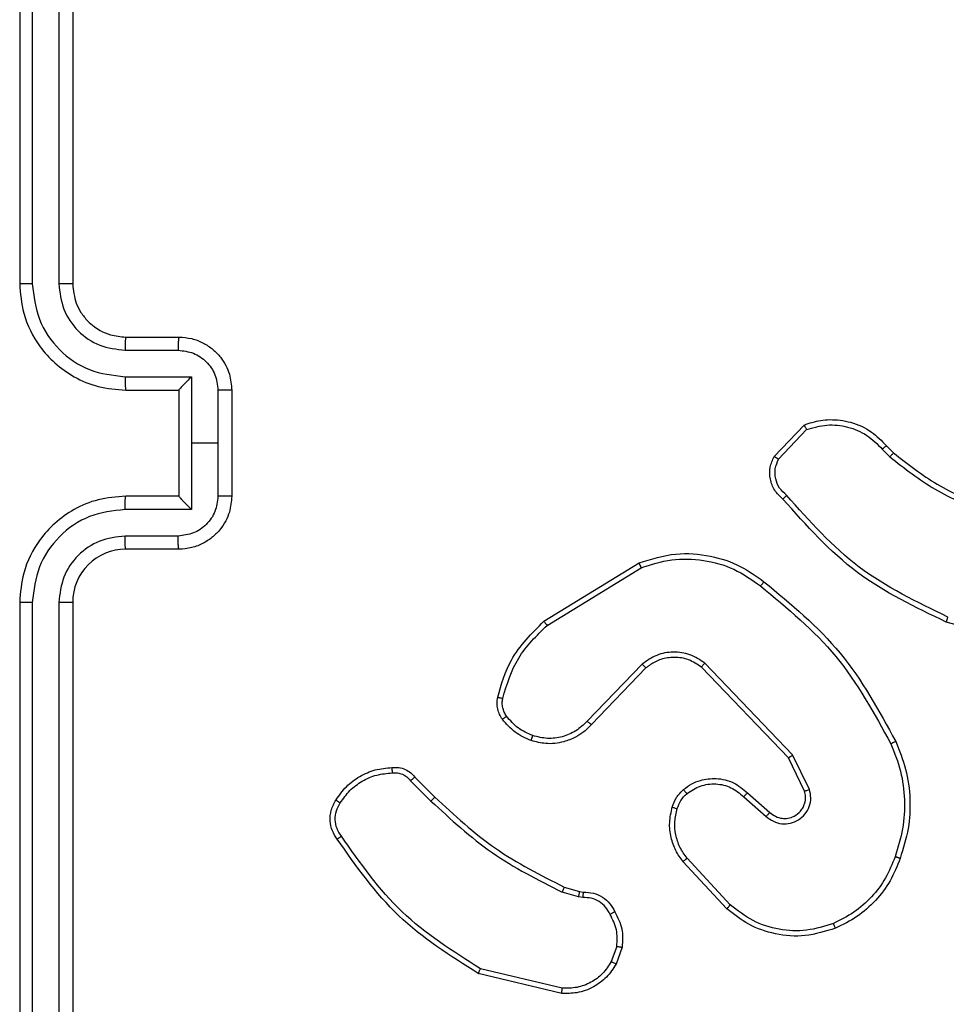
# Model space of a CAD drawing. Units: millimetres. Extents: x -458 to 1259, y 258 to 1118.
# Drawn here: x 538 to 542, y 419 to 422 of the extents above; entities that cross this region are included whole.
import ezdxf

# ---------------------------------------------------------------- set-up
doc = ezdxf.new("R2010")
doc.units = ezdxf.units.MM
doc.header["$LTSCALE"] = 45
doc.layers.add('VP-EQ', color=7, linetype='Continuous', true_color=0x8a3492)

# ---------------------------------------------------------------- blocks, each defined once
blk = doc.blocks.new('RC1411_')
at = {"layer": 'VP-EQ', "color": 0, "linetype": 'Continuous', "lineweight": 25}
for p, q in [((538.1773, 424.4832), (538.1773, 421.4833)), ((538.2247, 424.4856), (538.2248, 421.4837)), ((538.3248, 424.4856), (538.3248, 421.4837)), ((538.3773, 424.4832), (538.3773, 421.4833)), ((538.5773, 421.2832), (538.7773, 421.2832)), ((538.575, 421.2335), (538.7751, 421.2335)), ((538.575, 421.1334), (538.8252, 421.1334)), ((538.8252, 421.1334), (538.8252, 420.8833)), ((538.5773, 421.0832), (538.7773, 421.0832)), ((538.7773, 421.0832), (538.7773, 421.0833)), ((538.7773, 421.0832), (538.7773, 420.6832)), ((538.9252, 421.0834), (538.9252, 420.8833)), ((538.9773, 421.0832), (538.9773, 420.6832)), ((541.0233, 420.8333), (541.1359, 420.9515)), ((541.04, 420.8226), (541.1457, 420.934)), ((538.8252, 420.8833), (538.8252, 420.6331)), ((538.9252, 420.8833), (538.8252, 420.8833)), ((538.9252, 420.8833), (538.9252, 420.6831)), ((541.4312, 420.8604), (541.46, 420.8311)), ((541.4468, 420.8732), (541.4731, 420.8463)), ((538.7773, 420.6832), (538.5773, 420.6832)), ((538.7773, 420.6832), (538.7773, 420.6832)), ((538.8252, 420.6331), (538.575, 420.6331)), ((538.7751, 420.533), (538.575, 420.533)), ((538.7773, 420.4832), (538.5773, 420.4832)), ((540.1548, 420.2119), (540.5137, 420.4319)), ((540.1669, 420.1962), (540.5212, 420.4133)), ((538.1773, 420.2833), (538.1773, 417.2832)), ((538.2248, 420.2829), (538.2247, 417.2809)), ((538.3248, 420.2829), (538.3248, 417.2809)), ((538.3773, 420.2833), (538.3773, 417.2832)), ((542.0278, 420.109), (541.6726, 420.2089)), ((540.5257, 420.0505), (540.3181, 419.8352)), ((541.093, 419.7078), (540.7613, 420.0544)), ((540.5395, 420.0359), (540.3336, 419.8223)), ((541.0769, 419.6965), (540.7489, 420.0392)), ((541.1377, 419.5719), (541.0769, 419.6965)), ((541.1564, 419.5779), (541.093, 419.7078)), ((539.6521, 419.6109), (539.7287, 419.5342)), ((539.6678, 419.6244), (539.7436, 419.5486)), ((540.9223, 419.5651), (541.0073, 419.4914)), ((540.9082, 419.5503), (540.9934, 419.4763)), ((540.8446, 419.1282), (540.6793, 419.3062)), ((540.8578, 419.1424), (540.6945, 419.3184)), ((540.2853, 419.1729), (540.223, 419.1908)), ((540.2317, 419.2095), (540.2886, 419.1931)), ((540.2886, 419.1931), (540.303, 419.1911)), ((540.3016, 419.1706), (540.2853, 419.1729)), ((540.4298, 418.9864), (540.4089, 418.9287)), ((540.4499, 418.9833), (540.427, 418.9198)), ((540.2237, 418.8286), (539.9152, 418.9017)), ((540.2225, 418.8092), (539.9073, 418.8841))]:
    blk.add_line(p, q, dxfattribs=at)
blk.add_arc((538.5773, 420.2833), 0.2, 89.993, 180.007, dxfattribs=at)
for points, knots in [([(538.2248, 421.4837), (538.2185, 421.4836), (538.2059, 421.4836), (538.1902, 421.4835), (538.1795, 421.4834), (538.178, 421.4833), (538.1773, 421.4833)], [0, 0, 0, 0, 0.249913, 0.499908, 0.749666, 1, 1, 1, 1]), ([(538.1773, 421.4833), (538.1803, 421.4462), (538.1872, 421.362), (538.2395, 421.2596), (538.3096, 421.1818), (538.3834, 421.1295), (538.4745, 421.0911), (538.5422, 421.0859), (538.5773, 421.0832)], [0, 0, 0, 0, 0.176973, 0.402149, 0.533395, 0.67679, 0.832346, 1, 1, 1, 1]), ([(538.2248, 421.4837), (538.2303, 421.4379), (538.2415, 421.3463), (538.3216, 421.2302), (538.4374, 421.1494), (538.5291, 421.1388), (538.575, 421.1334)], [0, 0, 0, 0, 0.249952, 0.499864, 0.749512, 1, 1, 1, 1]), ([(538.3248, 421.4837), (538.3288, 421.4509), (538.3368, 421.3855), (538.394, 421.3026), (538.4767, 421.2449), (538.5422, 421.2373), (538.575, 421.2335)], [0, 0, 0, 0, 0.249942, 0.499841, 0.74957, 1, 1, 1, 1]), ([(538.3773, 421.4833), (538.3771, 421.4833), (538.3767, 421.4833), (538.3735, 421.4834), (538.3686, 421.4834), (538.362, 421.4836), (538.3539, 421.4836), (538.3448, 421.4836), (538.335, 421.4837), (538.3282, 421.4837), (538.3248, 421.4837)], [0, 0, 0, 0, 0.125195, 0.250217, 0.375516, 0.500021, 0.624757, 0.749958, 0.875033, 1, 1, 1, 1]), ([(538.3773, 421.4833), (538.3799, 421.4587), (538.3838, 421.4208), (538.4079, 421.3746), (538.4312, 421.345), (538.4564, 421.323), (538.4848, 421.3049), (538.5243, 421.2876), (538.5579, 421.2848), (538.5773, 421.2832)], [0, 0, 0, 0, 0.233736, 0.360051, 0.492535, 0.592772, 0.67901, 0.814902, 1, 1, 1, 1]), ([(538.5773, 421.2832), (538.577, 421.2825), (538.5764, 421.2809), (538.5756, 421.2695), (538.5751, 421.253), (538.575, 421.24), (538.575, 421.2335)], [0, 0, 0, 0, 0.249996, 0.499828, 0.749647, 1, 1, 1, 1]), ([(538.7773, 421.2832), (538.777, 421.2823), (538.7763, 421.2804), (538.7756, 421.2671), (538.7752, 421.2507), (538.7752, 421.2392), (538.7751, 421.2335)], [0, 0, 0, 0, 0.279631, 0.558943, 0.779404, 1, 1, 1, 1]), ([(538.7773, 421.2832), (538.7939, 421.282), (538.8261, 421.2797), (538.87, 421.2622), (538.9066, 421.2378), (538.9429, 421.2001), (538.9716, 421.1477), (538.9755, 421.1034), (538.9773, 421.0832)], [0, 0, 0, 0, 0.158491, 0.307485, 0.44696, 0.57695, 0.807333, 1, 1, 1, 1]), ([(538.7751, 421.2335), (538.7947, 421.2311), (538.8339, 421.2263), (538.8837, 421.1921), (538.9184, 421.1424), (538.9229, 421.1031), (538.9252, 421.0834)], [0, 0, 0, 0, 0.249999, 0.499855, 0.749541, 1, 1, 1, 1]), ([(538.575, 421.1334), (538.575, 421.1269), (538.5751, 421.1137), (538.5756, 421.0971), (538.5764, 421.0856), (538.577, 421.084), (538.5773, 421.0832)], [0, 0, 0, 0, 0.250079, 0.500258, 0.749855, 1, 1, 1, 1]), ([(538.8252, 421.1334), (538.8197, 421.1279), (538.8087, 421.1168), (538.7956, 421.1033), (538.7865, 421.0939), (538.7813, 421.0882), (538.7779, 421.0844), (538.7775, 421.0837), (538.7773, 421.0833)], [0, 0, 0, 0, 0.251433, 0.502649, 0.646402, 0.775825, 0.892491, 1, 1, 1, 1]), ([(538.9773, 421.0832), (538.9771, 421.0833), (538.9767, 421.0833), (538.9735, 421.0833), (538.9687, 421.0834), (538.9622, 421.0833), (538.9542, 421.0833), (538.9451, 421.0834), (538.9353, 421.0834), (538.9286, 421.0834), (538.9252, 421.0834)], [0, 0, 0, 0, 0.125203, 0.250193, 0.375317, 0.500058, 0.624897, 0.749931, 0.874927, 1, 1, 1, 1]), ([(541.1359, 420.9515), (541.1566, 420.9584), (541.1882, 420.9689), (541.2479, 420.9735), (541.3148, 420.965), (541.3906, 420.931), (541.4288, 420.8917), (541.4468, 420.8732)], [0, 0, 0, 0, 0.190201, 0.290687, 0.522284, 0.77521, 1, 1, 1, 1]), ([(541.1359, 420.9515), (541.136, 420.9513), (541.1362, 420.9509), (541.1378, 420.9481), (541.1397, 420.9447), (541.1415, 420.9416), (541.1435, 420.9379), (541.145, 420.9353), (541.1457, 420.934)], [0, 0, 0, 0, 0.213402, 0.450219, 0.579324, 0.71279, 0.853618, 1, 1, 1, 1]), ([(541.1457, 420.934), (541.171, 420.9414), (541.2217, 420.9562), (541.3014, 420.9474), (541.3755, 420.9168), (541.4126, 420.8792), (541.4312, 420.8604)], [0, 0, 0, 0, 0.249976, 0.499926, 0.749727, 1, 1, 1, 1]), ([(541.4468, 420.8732), (541.4465, 420.8729), (541.446, 420.8725), (541.4424, 420.8697), (541.4372, 420.8655), (541.4332, 420.8621), (541.4312, 420.8604)], [0, 0, 0, 0, 0.250221, 0.500026, 0.749366, 1, 1, 1, 1]), ([(541.0565, 420.6722), (541.0452, 420.6826), (541.0227, 420.7034), (541.0066, 420.7469), (541.0051, 420.7926), (541.0173, 420.8198), (541.0233, 420.8333)], [0, 0, 0, 0, 0.254886, 0.506685, 0.754987, 1, 1, 1, 1]), ([(541.0233, 420.8333), (541.0235, 420.8332), (541.0239, 420.8329), (541.0266, 420.8312), (541.0298, 420.8291), (541.0328, 420.8272), (541.0362, 420.825), (541.0387, 420.8234), (541.04, 420.8226)], [0, 0, 0, 0, 0.215229, 0.453654, 0.581289, 0.71506, 0.85493, 1, 1, 1, 1]), ([(541.0703, 420.6866), (541.0608, 420.6951), (541.0416, 420.7122), (541.0269, 420.7483), (541.0247, 420.7874), (541.0349, 420.8109), (541.04, 420.8226)], [0, 0, 0, 0, 0.250157, 0.500028, 0.749812, 1, 1, 1, 1]), ([(541.4731, 420.8463), (541.4728, 420.846), (541.4723, 420.8455), (541.4688, 420.8414), (541.4645, 420.8364), (541.4615, 420.8328), (541.46, 420.8311)], [0, 0, 0, 0, 0.2797671, 0.5591558, 0.7800011, 1, 1, 1, 1]), ([(541.46, 420.8311), (541.5153, 420.7881), (541.6259, 420.702), (541.7548, 420.647), (541.8192, 420.6195)], [0, 0, 0, 0, 0.500024, 1, 1, 1, 1]), ([(541.4731, 420.8463), (541.5268, 420.8045), (541.6354, 420.7199), (541.7619, 420.6658), (541.8259, 420.6384)], [0, 0, 0, 0, 0.494668, 1, 1, 1, 1]), ([(538.5773, 420.6832), (538.5422, 420.6806), (538.4746, 420.6754), (538.3834, 420.6371), (538.3096, 420.5847), (538.2395, 420.5068), (538.1872, 420.4045), (538.1803, 420.3203), (538.1773, 420.2833)], [0, 0, 0, 0, 0.1676605, 0.3231947, 0.4665955, 0.5979031, 0.8230199, 1, 1, 1, 1]), ([(538.575, 420.6331), (538.575, 420.6396), (538.5751, 420.6528), (538.5756, 420.6694), (538.5764, 420.6809), (538.577, 420.6825), (538.5773, 420.6832)], [0, 0, 0, 0, 0.2506548, 0.5003025, 0.7498771, 1, 1, 1, 1]), ([(538.9252, 420.6831), (538.9229, 420.6634), (538.9184, 420.6241), (538.8837, 420.5745), (538.834, 420.5402), (538.7947, 420.5354), (538.7751, 420.533)], [0, 0, 0, 0, 0.250431, 0.500089, 0.750029, 1, 1, 1, 1]), ([(538.9773, 420.6832), (538.9755, 420.6631), (538.9716, 420.6187), (538.9429, 420.5664), (538.9066, 420.5287), (538.87, 420.5042), (538.8261, 420.4867), (538.7939, 420.4844), (538.7773, 420.4832)], [0, 0, 0, 0, 0.192667, 0.42305, 0.55304, 0.692515, 0.841509, 1, 1, 1, 1]), ([(538.7773, 420.6832), (538.7775, 420.6828), (538.7779, 420.6821), (538.7813, 420.6782), (538.7866, 420.6726), (538.7956, 420.6631), (538.8087, 420.6497), (538.8197, 420.6386), (538.8252, 420.6331)], [0, 0, 0, 0, 0.107503, 0.224163, 0.353341, 0.497378, 0.748581, 1, 1, 1, 1]), ([(538.9773, 420.6832), (538.9771, 420.6832), (538.9767, 420.6832), (538.9735, 420.6832), (538.9687, 420.6832), (538.9622, 420.6831), (538.9542, 420.6831), (538.9451, 420.6831), (538.9353, 420.6831), (538.9286, 420.6831), (538.9252, 420.6831)], [0, 0, 0, 0, 0.125202, 0.250194, 0.375316, 0.500059, 0.624898, 0.749931, 0.874926, 1, 1, 1, 1]), ([(541.0565, 420.6722), (541.0567, 420.6724), (541.0571, 420.6728), (541.0595, 420.6753), (541.0622, 420.6781), (541.0646, 420.6806), (541.0674, 420.6835), (541.0694, 420.6856), (541.0703, 420.6866)], [0, 0, 0, 0, 0.228273, 0.470224, 0.5975, 0.727535, 0.861878, 1, 1, 1, 1]), ([(541.6789, 420.2277), (541.5621, 420.2837), (541.3284, 420.3958), (541.1564, 420.5897), (541.0703, 420.6866)], [0, 0, 0, 0, 0.4999993, 1, 1, 1, 1]), ([(541.6726, 420.2089), (541.5559, 420.2644), (541.3192, 420.3771), (541.1448, 420.5729), (541.0565, 420.6722)], [0, 0, 0, 0, 0.4932815, 1, 1, 1, 1]), ([(538.575, 420.6331), (538.5291, 420.6278), (538.4374, 420.6171), (538.3216, 420.5363), (538.2415, 420.4202), (538.2303, 420.3287), (538.2248, 420.2829)], [0, 0, 0, 0, 0.250444, 0.500191, 0.750118, 1, 1, 1, 1]), ([(538.575, 420.533), (538.5422, 420.5292), (538.4768, 420.5216), (538.394, 420.4639), (538.3368, 420.381), (538.3288, 420.3156), (538.3248, 420.2829)], [0, 0, 0, 0, 0.250452, 0.500134, 0.750156, 1, 1, 1, 1]), ([(538.5773, 420.4832), (538.577, 420.484), (538.5764, 420.4856), (538.5756, 420.497), (538.5751, 420.5135), (538.575, 420.5265), (538.575, 420.533)], [0, 0, 0, 0, 0.2502138, 0.5001435, 0.7495496, 1, 1, 1, 1]), ([(538.7773, 420.4832), (538.777, 420.4842), (538.7763, 420.4862), (538.7756, 420.4994), (538.7752, 420.5158), (538.7752, 420.5273), (538.7751, 420.533)], [0, 0, 0, 0, 0.2798334, 0.5588374, 0.7793511, 1, 1, 1, 1]), ([(540.5137, 420.4319), (540.5596, 420.4461), (540.6475, 420.4732), (540.7802, 420.4626), (540.8944, 420.4254), (540.9557, 420.3815), (540.9846, 420.3608)], [0, 0, 0, 0, 0.286589, 0.54879, 0.786623, 1, 1, 1, 1]), ([(540.5137, 420.4319), (540.5138, 420.4316), (540.514, 420.431), (540.5157, 420.4267), (540.5182, 420.4206), (540.5202, 420.4158), (540.5212, 420.4133)], [0, 0, 0, 0, 0.250712, 0.499895, 0.749838, 1, 1, 1, 1]), ([(540.5212, 420.4133), (540.5593, 420.4255), (540.6356, 420.4497), (540.7568, 420.446), (540.8737, 420.4138), (540.9393, 420.3678), (540.9721, 420.3448)], [0, 0, 0, 0, 0.249971, 0.499982, 0.749907, 1, 1, 1, 1]), ([(540.9721, 420.3448), (540.9731, 420.3461), (540.975, 420.3485), (540.9776, 420.3519), (540.9799, 420.3548), (540.9822, 420.3578), (540.9842, 420.3603), (540.9845, 420.3606), (540.9846, 420.3608)], [0, 0, 0, 0, 0.149988, 0.293027, 0.428644, 0.557037, 0.792619, 1, 1, 1, 1]), ([(540.9721, 420.3448), (541.0731, 420.2613), (541.2749, 420.0943), (541.4007, 419.8645), (541.4637, 419.7496)], [0, 0, 0, 0, 0.500008, 1, 1, 1, 1]), ([(540.9846, 420.3608), (541.0869, 420.2763), (541.2913, 420.1074), (541.4184, 419.8747), (541.482, 419.7584)], [0, 0, 0, 0, 0.500143, 1, 1, 1, 1]), ([(538.2248, 420.2829), (538.2185, 420.2829), (538.2059, 420.2829), (538.1902, 420.283), (538.1795, 420.2831), (538.178, 420.2832), (538.1773, 420.2833)], [0, 0, 0, 0, 0.249911, 0.499906, 0.749666, 1, 1, 1, 1]), ([(538.3773, 420.2833), (538.3771, 420.2832), (538.3767, 420.2831), (538.3735, 420.2831), (538.3686, 420.283), (538.362, 420.283), (538.3539, 420.2829), (538.3448, 420.2829), (538.335, 420.2829), (538.3282, 420.2829), (538.3248, 420.2829)], [0, 0, 0, 0, 0.125199, 0.250217, 0.375521, 0.500021, 0.624757, 0.749959, 0.875033, 1, 1, 1, 1]), ([(541.6726, 420.2089), (541.6727, 420.2091), (541.6728, 420.2095), (541.6737, 420.2123), (541.6749, 420.2158), (541.6761, 420.2192), (541.6774, 420.2232), (541.6784, 420.2262), (541.6789, 420.2277)], [0, 0, 0, 0, 0.20079, 0.434018, 0.562949, 0.699991, 0.846733, 1, 1, 1, 1]), ([(539.9803, 419.9254), (539.9943, 419.974), (540.0263, 420.0847), (540.1086, 420.1662), (540.1548, 420.2119)], [0, 0, 0, 0, 0.439094, 1, 1, 1, 1]), ([(539.9993, 419.9211), (540.0155, 419.9742), (540.0477, 420.0803), (540.1272, 420.1576), (540.1669, 420.1962)], [0, 0, 0, 0, 0.500063, 1, 1, 1, 1]), ([(540.1548, 420.2119), (540.1549, 420.2116), (540.1552, 420.211), (540.158, 420.2074), (540.162, 420.2023), (540.1653, 420.1982), (540.1669, 420.1962)], [0, 0, 0, 0, 0.250396, 0.499864, 0.750147, 1, 1, 1, 1]), ([(540.7613, 420.0544), (540.7434, 420.0662), (540.7075, 420.0897), (540.6427, 420.0988), (540.5784, 420.0874), (540.5433, 420.0628), (540.5257, 420.0505)], [0, 0, 0, 0, 0.250294, 0.500037, 0.750049, 1, 1, 1, 1]), ([(540.5395, 420.0359), (540.5393, 420.0361), (540.5387, 420.0364), (540.5355, 420.0398), (540.531, 420.0446), (540.5275, 420.0486), (540.5257, 420.0505)], [0, 0, 0, 0, 0.249649, 0.500082, 0.749254, 1, 1, 1, 1]), ([(540.7489, 420.0392), (540.7334, 420.0494), (540.7022, 420.07), (540.6474, 420.0785), (540.6046, 420.0717), (540.5685, 420.0575), (540.5511, 420.0445), (540.5395, 420.0359)], [0, 0, 0, 0, 0.2441771, 0.4898878, 0.7129971, 0.8110072, 1, 1, 1, 1]), ([(540.7489, 420.0392), (540.7491, 420.0394), (540.7495, 420.0399), (540.7523, 420.0433), (540.7564, 420.0484), (540.7597, 420.0524), (540.7613, 420.0544)], [0, 0, 0, 0, 0.25017, 0.49939, 0.750085, 1, 1, 1, 1]), ([(539.9982, 419.8423), (539.9944, 419.8483), (539.9866, 419.8604), (539.98, 419.8812), (539.9771, 419.9033), (539.9792, 419.918), (539.9803, 419.9254)], [0, 0, 0, 0, 0.2437161, 0.4917345, 0.7438921, 1, 1, 1, 1]), ([(539.9803, 419.9254), (539.9806, 419.9253), (539.9811, 419.9251), (539.9855, 419.9241), (539.9918, 419.9227), (539.9968, 419.9216), (539.9993, 419.9211)], [0, 0, 0, 0, 0.249991, 0.499698, 0.7496, 1, 1, 1, 1]), ([(540.0139, 419.8538), (540.0107, 419.8588), (540.0043, 419.8687), (539.9991, 419.8858), (539.9968, 419.9035), (539.9985, 419.9152), (539.9993, 419.9211)], [0, 0, 0, 0, 0.249579, 0.499738, 0.750053, 1, 1, 1, 1]), ([(539.9982, 419.8423), (539.9985, 419.8425), (539.9991, 419.8429), (540.0032, 419.846), (540.0084, 419.8498), (540.012, 419.8524), (540.0139, 419.8538)], [0, 0, 0, 0, 0.279787, 0.55892, 0.778855, 1, 1, 1, 1]), ([(540.1068, 419.7619), (540.0856, 419.7711), (540.0432, 419.7896), (540.0132, 419.8247), (539.9982, 419.8423)], [0, 0, 0, 0, 0.499977, 1, 1, 1, 1]), ([(540.1127, 419.7806), (540.0935, 419.789), (540.0549, 419.8058), (540.0276, 419.8378), (540.0139, 419.8538)], [0, 0, 0, 0, 0.499999, 1, 1, 1, 1]), ([(540.3336, 419.8223), (540.3304, 419.8188), (540.3216, 419.8091), (540.3024, 419.7923), (540.2714, 419.7721), (540.2236, 419.7535), (540.1651, 419.7468), (540.1249, 419.7573), (540.1068, 419.7619)], [0, 0, 0, 0, 0.056585, 0.158964, 0.307016, 0.500606, 0.775366, 1, 1, 1, 1]), ([(540.3181, 419.8352), (540.3045, 419.8222), (540.2772, 419.7961), (540.2244, 419.7743), (540.1677, 419.7669), (540.1311, 419.776), (540.1127, 419.7806)], [0, 0, 0, 0, 0.249905, 0.499918, 0.749791, 1, 1, 1, 1]), ([(540.3336, 419.8223), (540.3332, 419.8225), (540.3326, 419.8229), (540.3284, 419.8263), (540.3233, 419.8306), (540.3198, 419.8337), (540.3181, 419.8352)], [0, 0, 0, 0, 0.280103, 0.559625, 0.780057, 1, 1, 1, 1]), ([(540.1068, 419.7619), (540.1068, 419.7622), (540.1069, 419.7628), (540.1082, 419.7672), (540.1103, 419.7733), (540.1119, 419.7781), (540.1127, 419.7806)], [0, 0, 0, 0, 0.250457, 0.500848, 0.750494, 1, 1, 1, 1]), ([(541.482, 419.7584), (541.4817, 419.7582), (541.4811, 419.7579), (541.4769, 419.7559), (541.4709, 419.753), (541.4661, 419.7508), (541.4637, 419.7496)], [0, 0, 0, 0, 0.2497412, 0.4999867, 0.7494196, 1, 1, 1, 1]), ([(541.4637, 419.7496), (541.4772, 419.7157), (541.5042, 419.6479), (541.5174, 419.5387), (541.5123, 419.4288), (541.4903, 419.3591), (541.4794, 419.3243)], [0, 0, 0, 0, 0.249911, 0.499943, 0.750034, 1, 1, 1, 1]), ([(541.482, 419.7584), (541.4957, 419.7242), (541.5239, 419.6541), (541.5383, 419.5422), (541.5329, 419.4274), (541.5101, 419.3553), (541.4984, 419.3181)], [0, 0, 0, 0, 0.24343, 0.500044, 0.742013, 1, 1, 1, 1]), ([(541.0769, 419.6965), (541.0771, 419.6966), (541.0774, 419.6968), (541.0798, 419.6984), (541.0827, 419.7004), (541.0856, 419.7025), (541.0891, 419.705), (541.0917, 419.7068), (541.093, 419.7078)], [0, 0, 0, 0, 0.194133, 0.425319, 0.554396, 0.693145, 0.842253, 1, 1, 1, 1]), ([(539.3705, 419.5382), (539.3827, 419.5556), (539.4072, 419.5904), (539.4591, 419.6286), (539.5179, 419.6546), (539.5603, 419.6585), (539.5815, 419.6605)], [0, 0, 0, 0, 0.249964, 0.499964, 0.749953, 1, 1, 1, 1]), ([(539.3866, 419.527), (539.3979, 419.5432), (539.4206, 419.5755), (539.4687, 419.611), (539.5234, 419.6349), (539.5627, 419.6385), (539.5824, 419.6402)], [0, 0, 0, 0, 0.250012, 0.499992, 0.74992, 1, 1, 1, 1]), ([(539.5815, 419.6605), (539.5815, 419.6602), (539.5813, 419.6596), (539.5814, 419.6551), (539.5817, 419.6495), (539.582, 419.6443), (539.5822, 419.6416), (539.5824, 419.6402)], [0, 0, 0, 0, 0.241819, 0.489597, 0.741571, 0.870251, 1, 1, 1, 1]), ([(539.5815, 419.6605), (539.5901, 419.6609), (539.6073, 419.6617), (539.6316, 419.654), (539.6526, 419.6417), (539.6629, 419.63), (539.6678, 419.6244)], [0, 0, 0, 0, 0.262851, 0.524906, 0.770678, 1, 1, 1, 1]), ([(539.5824, 419.6402), (539.589, 419.6406), (539.6022, 419.6413), (539.6215, 419.6358), (539.639, 419.6259), (539.6477, 419.6159), (539.6521, 419.6109)], [0, 0, 0, 0, 0.2499898, 0.5001279, 0.7504073, 1, 1, 1, 1]), ([(539.6678, 419.6244), (539.6676, 419.6242), (539.6672, 419.624), (539.6647, 419.6218), (539.6617, 419.6192), (539.6588, 419.6168), (539.6556, 419.6139), (539.6533, 419.6119), (539.6521, 419.6109)], [0, 0, 0, 0, 0.213288, 0.450393, 0.578139, 0.712686, 0.853096, 1, 1, 1, 1]), ([(540.6808, 419.5773), (540.6911, 419.5849), (540.7108, 419.5995), (540.7524, 419.616), (540.8068, 419.6224), (540.8715, 419.6076), (540.9056, 419.5791), (540.9223, 419.5651)], [0, 0, 0, 0, 0.145242, 0.27598, 0.50215, 0.756391, 1, 1, 1, 1]), ([(540.6935, 419.5618), (540.71, 419.5727), (540.7431, 419.5946), (540.8033, 419.6019), (540.8625, 419.5886), (540.893, 419.5631), (540.9082, 419.5503)], [0, 0, 0, 0, 0.249826, 0.499825, 0.749556, 1, 1, 1, 1]), ([(540.6389, 419.5115), (540.6435, 419.5239), (540.6487, 419.5378), (540.6584, 419.5523), (540.6661, 419.563), (540.6744, 419.5711), (540.6808, 419.5773)], [0, 0, 0, 0, 0.49949, 0.559891, 0.663831, 1, 1, 1, 1]), ([(540.6577, 419.5054), (540.6617, 419.5161), (540.6696, 419.5374), (540.6855, 419.5537), (540.6935, 419.5618)], [0, 0, 0, 0, 0.499806, 1, 1, 1, 1]), ([(540.6808, 419.5773), (540.6809, 419.577), (540.6813, 419.5764), (540.6842, 419.5729), (540.6884, 419.5678), (540.6918, 419.5638), (540.6935, 419.5618)], [0, 0, 0, 0, 0.250531, 0.499836, 0.750059, 1, 1, 1, 1]), ([(540.9223, 419.5651), (540.9222, 419.565), (540.9219, 419.5646), (540.9197, 419.5623), (540.917, 419.5595), (540.9145, 419.5568), (540.9115, 419.5537), (540.9093, 419.5514), (540.9082, 419.5503)], [0, 0, 0, 0, 0.205715, 0.441366, 0.569764, 0.705743, 0.848428, 1, 1, 1, 1]), ([(540.9934, 419.4763), (541.0021, 419.4695), (541.0193, 419.4558), (541.0518, 419.447), (541.0849, 419.4491), (541.1157, 419.4617), (541.1407, 419.4837), (541.157, 419.5127), (541.1636, 419.5457), (541.1588, 419.5671), (541.1564, 419.5779)], [0, 0, 0, 0, 0.125079, 0.250178, 0.374981, 0.500028, 0.624974, 0.749973, 0.875059, 1, 1, 1, 1]), ([(541.0073, 419.4914), (541.0139, 419.4859), (541.0275, 419.4749), (541.0518, 419.4682), (541.0761, 419.4686), (541.101, 419.4766), (541.1205, 419.4919), (541.1324, 419.5095), (541.1399, 419.5275), (541.1431, 419.549), (541.1394, 419.5648), (541.1377, 419.5719)], [0, 0, 0, 0, 0.122032, 0.248419, 0.350834, 0.467227, 0.616996, 0.696683, 0.769035, 0.895886, 1, 1, 1, 1]), ([(541.1377, 419.5719), (541.138, 419.572), (541.1386, 419.5721), (541.1429, 419.5734), (541.1491, 419.5754), (541.154, 419.5771), (541.1564, 419.5779)], [0, 0, 0, 0, 0.249734, 0.499607, 0.749508, 1, 1, 1, 1]), ([(539.375, 419.3906), (539.3684, 419.4008), (539.3546, 419.4218), (539.3468, 419.46), (539.3501, 419.5013), (539.3636, 419.5257), (539.3705, 419.5382)], [0, 0, 0, 0, 0.230289, 0.473645, 0.730345, 1, 1, 1, 1]), ([(539.3908, 419.4017), (539.3846, 419.4111), (539.3722, 419.4299), (539.3662, 419.4636), (539.37, 419.4976), (539.3811, 419.5172), (539.3866, 419.527)], [0, 0, 0, 0, 0.250176, 0.499928, 0.749902, 1, 1, 1, 1]), ([(539.3705, 419.5382), (539.3706, 419.538), (539.371, 419.5376), (539.3736, 419.5357), (539.3767, 419.5336), (539.3796, 419.5316), (539.383, 419.5294), (539.3854, 419.5278), (539.3866, 419.527)], [0, 0, 0, 0, 0.222023, 0.462656, 0.590038, 0.722229, 0.859075, 1, 1, 1, 1]), ([(539.7436, 419.5486), (539.7435, 419.5486), (539.7434, 419.5485), (539.7425, 419.5476), (539.7411, 419.5463), (539.7392, 419.5445), (539.7369, 419.5423), (539.7344, 419.5398), (539.7316, 419.537), (539.7297, 419.5352), (539.7287, 419.5342)], [0, 0, 0, 0, 0.1252184, 0.2500437, 0.3749957, 0.500152, 0.6246587, 0.7500566, 0.8758239, 1, 1, 1, 1]), ([(539.7287, 419.5342), (539.8032, 419.4655), (539.952, 419.3281), (540.1327, 419.2366), (540.223, 419.1908)], [0, 0, 0, 0, 0.499991, 1, 1, 1, 1]), ([(539.7436, 419.5486), (539.817, 419.4808), (539.9639, 419.345), (540.1424, 419.2547), (540.2317, 419.2095)], [0, 0, 0, 0, 0.5000039, 1, 1, 1, 1]), ([(540.6793, 419.3062), (540.6697, 419.3196), (540.6497, 419.3473), (540.6325, 419.3977), (540.6259, 419.4542), (540.6345, 419.492), (540.6389, 419.5115)], [0, 0, 0, 0, 0.226373, 0.4684864, 0.7263106, 1, 1, 1, 1]), ([(540.6389, 419.5115), (540.6392, 419.5113), (540.6397, 419.511), (540.644, 419.5096), (540.6502, 419.5076), (540.6552, 419.5061), (540.6577, 419.5054)], [0, 0, 0, 0, 0.250299, 0.499656, 0.749564, 1, 1, 1, 1]), ([(540.6945, 419.3184), (540.6849, 419.332), (540.6657, 419.359), (540.6507, 419.4069), (540.6464, 419.4569), (540.6539, 419.4892), (540.6577, 419.5054)], [0, 0, 0, 0, 0.250036, 0.500006, 0.7498, 1, 1, 1, 1]), ([(541.0073, 419.4914), (541.0072, 419.4913), (541.007, 419.491), (541.0054, 419.4893), (541.0031, 419.4868), (541.0005, 419.484), (540.9972, 419.4804), (540.9947, 419.4777), (540.9934, 419.4763)], [0, 0, 0, 0, 0.156577, 0.374749, 0.507317, 0.655185, 0.819596, 1, 1, 1, 1]), ([(539.375, 419.3906), (539.3752, 419.3908), (539.3756, 419.3911), (539.3784, 419.393), (539.3814, 419.3951), (539.3842, 419.397), (539.3873, 419.3993), (539.3896, 419.4009), (539.3908, 419.4017)], [0, 0, 0, 0, 0.228495, 0.471283, 0.598061, 0.727389, 0.862337, 1, 1, 1, 1]), ([(539.9073, 418.8841), (539.8017, 418.9508), (539.5906, 419.0842), (539.4469, 419.2885), (539.375, 419.3906)], [0, 0, 0, 0, 0.5000091, 1, 1, 1, 1]), ([(539.9152, 418.9017), (539.8113, 418.9677), (539.6033, 419.0996), (539.4616, 419.301), (539.3908, 419.4017)], [0, 0, 0, 0, 0.5, 1, 1, 1, 1]), ([(540.6793, 419.3062), (540.6796, 419.3064), (540.6801, 419.3068), (540.6835, 419.3095), (540.6885, 419.3136), (540.6925, 419.3168), (540.6945, 419.3184)], [0, 0, 0, 0, 0.249798, 0.500199, 0.749755, 1, 1, 1, 1]), ([(541.4794, 419.3243), (541.4685, 419.2969), (541.4466, 419.2421), (541.3922, 419.1715), (541.326, 419.1118), (541.273, 419.0858), (541.2465, 419.0728)], [0, 0, 0, 0, 0.249868, 0.4999854, 0.7500735, 1, 1, 1, 1]), ([(541.4984, 419.3181), (541.487, 419.2893), (541.4643, 419.2317), (541.4075, 419.1576), (541.3378, 419.0953), (541.2822, 419.0683), (541.2543, 419.0547)], [0, 0, 0, 0, 0.25005, 0.500049, 0.750011, 1, 1, 1, 1]), ([(541.4984, 419.3181), (541.4982, 419.3181), (541.4977, 419.3182), (541.4947, 419.3191), (541.4912, 419.3203), (541.4877, 419.3215), (541.4837, 419.3228), (541.4809, 419.3238), (541.4794, 419.3243)], [0, 0, 0, 0, 0.2093194, 0.445299, 0.5735274, 0.7088637, 0.8506279, 1, 1, 1, 1]), ([(540.2317, 419.2095), (540.2315, 419.2092), (540.2311, 419.2085), (540.2288, 419.2035), (540.2259, 419.1973), (540.224, 419.193), (540.223, 419.1908)], [0, 0, 0, 0, 0.279392, 0.558988, 0.778963, 1, 1, 1, 1]), ([(540.2886, 419.1931), (540.2885, 419.1927), (540.2882, 419.1919), (540.2873, 419.1865), (540.2863, 419.1799), (540.2856, 419.1752), (540.2853, 419.1729)], [0, 0, 0, 0, 0.2799468, 0.5589516, 0.7796405, 1, 1, 1, 1]), ([(540.303, 419.1911), (540.303, 419.1908), (540.3028, 419.1903), (540.3025, 419.1867), (540.3022, 419.1827), (540.302, 419.1791), (540.3018, 419.175), (540.3017, 419.1721), (540.3016, 419.1706)], [0, 0, 0, 0, 0.227761, 0.470261, 0.596468, 0.727386, 0.862639, 1, 1, 1, 1]), ([(540.303, 419.1911), (540.316, 419.1905), (540.3416, 419.1893), (540.3763, 419.173), (540.405, 419.1489), (540.4166, 419.1275), (540.4224, 419.117)], [0, 0, 0, 0, 0.259315, 0.51251, 0.759181, 1, 1, 1, 1]), ([(540.4043, 419.1071), (540.3992, 419.1166), (540.389, 419.1355), (540.3637, 419.1563), (540.3339, 419.1696), (540.3124, 419.1703), (540.3016, 419.1706)], [0, 0, 0, 0, 0.25013, 0.499955, 0.749902, 1, 1, 1, 1]), ([(540.4224, 419.117), (540.4222, 419.1168), (540.4217, 419.1165), (540.4185, 419.1148), (540.415, 419.1129), (540.4118, 419.1112), (540.4081, 419.1092), (540.4056, 419.1078), (540.4043, 419.1071)], [0, 0, 0, 0, 0.226483, 0.468754, 0.595346, 0.726113, 0.861088, 1, 1, 1, 1]), ([(540.4224, 419.117), (540.4331, 419.0959), (540.4545, 419.0539), (540.4514, 419.0068), (540.4499, 418.9833)], [0, 0, 0, 0, 0.49986, 1, 1, 1, 1]), ([(540.8446, 419.1282), (540.8448, 419.1284), (540.8452, 419.1288), (540.8483, 419.1321), (540.8526, 419.1368), (540.8561, 419.1405), (540.8578, 419.1424)], [0, 0, 0, 0, 0.249735, 0.500068, 0.749774, 1, 1, 1, 1]), ([(541.2543, 419.0547), (541.2166, 419.043), (541.1429, 419.0199), (541.0289, 419.029), (540.9261, 419.0637), (540.8713, 419.1071), (540.8446, 419.1282)], [0, 0, 0, 0, 0.268438, 0.524594, 0.76838, 1, 1, 1, 1]), ([(541.2465, 419.0728), (541.2132, 419.0623), (541.1468, 419.0413), (541.0413, 419.0467), (540.9403, 419.078), (540.8854, 419.121), (540.8578, 419.1424)], [0, 0, 0, 0, 0.250042, 0.499989, 0.749897, 1, 1, 1, 1]), ([(540.4298, 418.9864), (540.431, 419.0076), (540.4335, 419.0502), (540.414, 419.0881), (540.4043, 419.1071)], [0, 0, 0, 0, 0.500154, 1, 1, 1, 1]), ([(541.2543, 419.0547), (541.2541, 419.055), (541.2538, 419.0555), (541.252, 419.0596), (541.2494, 419.0656), (541.2475, 419.0704), (541.2465, 419.0728)], [0, 0, 0, 0, 0.2495058, 0.4994218, 0.7490946, 1, 1, 1, 1]), ([(540.4298, 418.9864), (540.4312, 418.9861), (540.4341, 418.9856), (540.4382, 418.9849), (540.4418, 418.9843), (540.4457, 418.9837), (540.4491, 418.9832), (540.4496, 418.9832), (540.4499, 418.9833)], [0, 0, 0, 0, 0.140799, 0.277938, 0.410371, 0.537822, 0.777606, 1, 1, 1, 1]), ([(540.4089, 418.9287), (540.3987, 418.9131), (540.3784, 418.8818), (540.3325, 418.8487), (540.2797, 418.8285), (540.2424, 418.8286), (540.2237, 418.8286)], [0, 0, 0, 0, 0.25, 0.500005, 0.749931, 1, 1, 1, 1]), ([(540.427, 418.9198), (540.4266, 418.9199), (540.4258, 418.9201), (540.421, 418.9224), (540.415, 418.9255), (540.4109, 418.9276), (540.4089, 418.9287)], [0, 0, 0, 0, 0.279592, 0.559642, 0.780238, 1, 1, 1, 1]), ([(539.9073, 418.8841), (539.9074, 418.8843), (539.9075, 418.8847), (539.9086, 418.8873), (539.91, 418.8906), (539.9115, 418.8938), (539.9133, 418.8975), (539.9146, 418.9003), (539.9152, 418.9017)], [0, 0, 0, 0, 0.201062, 0.434378, 0.564131, 0.701147, 0.846975, 1, 1, 1, 1]), ([(540.427, 418.9198), (540.4158, 418.9025), (540.3934, 418.8679), (540.3413, 418.8304), (540.2826, 418.8086), (540.2414, 418.809), (540.2225, 418.8092)], [0, 0, 0, 0, 0.25009, 0.500057, 0.769736, 1, 1, 1, 1]), ([(540.2225, 418.8092), (540.2224, 418.8095), (540.2223, 418.8102), (540.2226, 418.8146), (540.2231, 418.821), (540.2235, 418.8261), (540.2237, 418.8286)], [0, 0, 0, 0, 0.250175, 0.499638, 0.75008, 1, 1, 1, 1])]:
    blk.add_open_spline(points, degree=3, knots=knots, dxfattribs=at)
blk = doc.blocks.new('RC1411_2D')
at = {"layer": 'VP-EQ', "color": 0}
blk.add_blockref('RC1411_', (0, 0), dxfattribs=at)

msp = doc.modelspace()

# ---------------------------------------------------------------- block references
at = {"layer": 'VP-EQ', "color": 0}
msp.add_blockref('RC1411_2D', (0, 0), dxfattribs=at)

doc.saveas('drawing.dxf')
